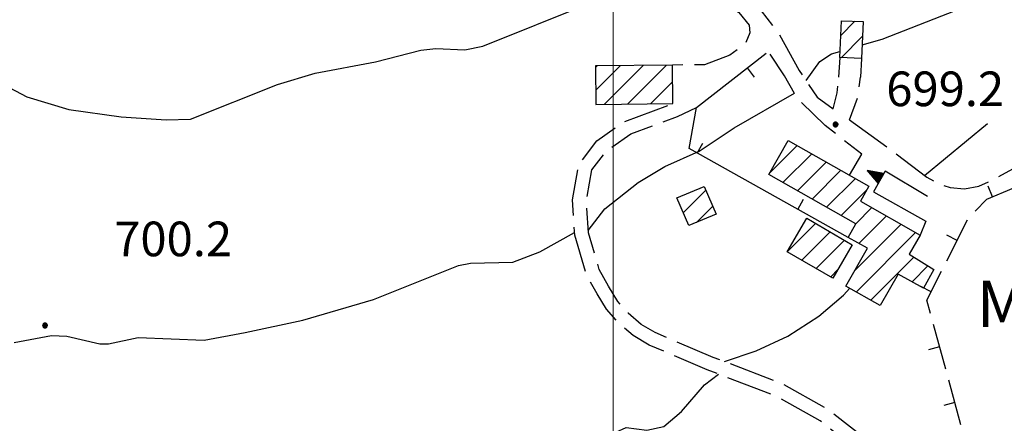
# Model space of a CAD drawing. Extents: x 2586670 to 2591494, y 4502398 to 4505856.
# Drawn here: x 2589871 to 2590085, y 4505166 to 4505253 of the extents above; entities that cross this region are included whole.
import ezdxf

# ---------------------------------------------------------------- set-up
doc = ezdxf.new("R2010")
doc.units = 0
doc.header["$LTSCALE"] = 5
doc.header["$MEASUREMENT"] = 0
for name, pattern in [('102', [2.5, 2, -0.5]), ('107', [1.5, 1, -0.5]), ('501', [5, 2.5, 2.5]), ('504', [2.5, 1, 1, -0.5]), ('506', [5, 2.5, 2.5])]:
    doc.linetypes.add(name, pattern=pattern)
for name, color, linetype in [('10200000', 1, '102'), ('10700000', 1, '107'), ('20100000', 2, 'Continuous'), ('50100000', 1, '501'), ('50400000', 1, '504'), ('50600000', 1, '506'), ('80100000', 2, 'Continuous'), ('80200000', 1, 'Continuous'), ('80400000', 1, 'Continuous'), ('A0060000', 2, 'Continuous'), ('A0140000', 2, 'Continuous'), ('C2010000', 1, 'Continuous'), ('PARAMETR', 1, 'Continuous')]:
    doc.layers.add(name, color=color, linetype=linetype)
doc.styles.get("Standard").update_dxf_attribs({"font": 'romans.shx'})

# ---------------------------------------------------------------- blocks, each defined once
blk = doc.blocks.new('CERCHIO5')
at = {"linetype": 'Continuous'}
for p, q in [((-0.196, 0.064), (-0.206, 0.001)), ((-0.206, 0.001), (-0.196, -0.062)), ((-0.003, -0.202), (-0.206, 0.001)), ((-0.206, 0.001), (-0.003, 0.001)), ((-0.196, -0.062), (0.022, 0.2)), ((-0.168, 0.12), (-0.196, 0.064)), ((0.162, -0.118), (-0.196, 0.064)), ((-0.196, 0.064), (0.19, -0.062)), ((-0.183, 0.032), (-0.184, 0.013)), ((-0.184, 0.013), (-0.184, -0.047)), ((-0.18, 0.058), (-0.183, 0.032)), ((-0.167, 0.093), (-0.182, 0.091)), ((-0.182, 0.091), (-0.092, 0.063)), ((-0.152, 0.092), (-0.18, 0.058)), ((-0.158, 0.051), (-0.172, 0.001)), ((-0.172, 0.001), (-0.165, -0.077)), ((-0.168, -0.118), (0.094, 0.177)), ((-0.123, 0.166), (-0.168, 0.12)), ((0.19, -0.062), (-0.168, 0.12)), ((-0.168, 0.12), (0, 0)), ((0, 0), (-0.168, -0.118)), ((-0.152, 0.092), (-0.167, 0.093)), ((-0.166, 0.023), (-0.083, 0.112)), ((-0.122, -0.02), (-0.166, 0.023)), ((-0.072, 0.156), (-0.158, 0.051)), ((-0.138, 0.053), (-0.158, -0.016)), ((-0.142, 0.108), (-0.152, 0.092)), ((-0.126, 0.022), (-0.152, 0.092)), ((-0.127, 0.089), (-0.145, 0)), ((-0.145, 0), (-0.12, -0.069)), ((-0.092, 0.063), (-0.144, 0.144)), ((-0.144, 0.144), (-0.002, 0.069)), ((-0.105, 0.116), (-0.142, 0.108)), ((-0.076, 0.082), (-0.138, 0.053)), ((-0.072, 0.156), (-0.127, 0.089)), ((-0.127, 0.089), (-0.123, 0.112)), ((-0.11, -0.009), (-0.127, 0.089)), ((-0.091, -0.032), (-0.126, 0.022)), ((-0.066, 0.194), (-0.123, 0.166)), ((0.06, 0.194), (-0.123, -0.164)), ((-0.123, -0.164), (-0.066, 0.194)), ((-0.003, -0.202), (-0.123, 0.166)), ((-0.123, 0.166), (0.162, -0.118)), ((-0.123, 0.112), (-0.114, 0.138)), ((-0.084, 0.048), (-0.122, -0.02)), ((-0.114, 0.138), (-0.098, 0.178)), ((-0.072, 0.156), (-0.105, 0.116)), ((-0.098, 0.178), (-0.082, 0.172)), ((-0.022, 0.154), (-0.084, 0.048)), ((-0.083, 0.112), (0.009, 0.101)), ((-0.082, 0.172), (-0.032, 0.175)), ((-0.05, 0.134), (-0.076, 0.082)), ((0.022, 0.2), (-0.072, 0.156)), ((-0.032, 0.175), (-0.072, 0.156)), ((-0.003, 0.152), (-0.072, 0.156)), ((-0.051, 0.061), (-0.07, -0.008)), ((-0.068, -0.179), (0.035, 0.008)), ((-0.003, 0.204), (-0.066, 0.194)), ((-0.066, 0.194), (0.116, -0.164)), ((0.012, 0.149), (-0.051, 0.112)), ((-0.051, 0.112), (-0.051, 0.061)), ((-0.016, 0.097), (-0.051, 0.061)), ((-0.051, 0.061), (-0.016, 0.097)), ((-0.04, 0.124), (-0.05, 0.134)), ((-0.032, 0.175), (-0.04, 0.124)), ((0.01, 0.186), (-0.032, 0.175)), ((0, 0.174), (-0.032, 0.175)), ((-0.032, 0.175), (0.012, 0.149)), ((0.006, 0.054), (-0.026, -0.018)), ((0.061, 0.125), (-0.022, 0.154)), ((-0.016, 0.097), (0.034, 0.11)), ((0.065, 0.085), (-0.016, 0.097)), ((-0.003, 0.001), (-0.003, 0.204)), ((0.06, 0.194), (-0.003, 0.204)), ((-0.003, 0.001), (0.06, 0.194)), ((0.116, 0.166), (-0.003, -0.202)), ((0.058, 0.137), (-0.003, 0.152)), ((-0.003, 0.001), (0.197, 0.001)), ((-0.003, 0.001), (-0.003, -0.202)), ((-0.002, 0.069), (0.042, 0.197)), ((0.042, 0.16), (0, 0.174)), ((0.072, 0.053), (0.002, -0.036)), ((0.067, 0.043), (0.006, 0.054)), ((0.009, 0.101), (0.072, 0.053)), ((0.034, 0.11), (0.01, 0.186)), ((0.026, -0.083), (0.079, 0.072)), ((0.147, 0.135), (0.033, 0.066)), ((0.033, 0.066), (0.19, 0.064)), ((0.034, 0.11), (0.093, 0.094)), ((0.074, -0.087), (0.034, 0.11)), ((0.035, 0.008), (0.147, 0.135)), ((0.094, 0.177), (0.038, -0.196)), ((0.042, 0.197), (0.067, 0.101)), ((0.107, 0.137), (0.042, 0.16)), ((0.051, -0.062), (0.106, 0.031)), ((0.118, 0.117), (0.058, 0.137)), ((0.116, 0.166), (0.06, 0.194)), ((0.06, -0.192), (0.116, 0.166)), ((0.162, 0.12), (0.06, -0.192)), ((0.079, 0.072), (0.061, 0.125)), ((0.119, 0.036), (0.065, 0.085)), ((0.065, -0.017), (0.067, 0.043)), ((0.067, 0.101), (0.08, 0.184)), ((0.08, 0.184), (0.195, -0.034)), ((0.093, 0.094), (0.124, 0.053)), ((0.14, 0.07), (0.097, -0.076)), ((0.106, 0.031), (0.14, 0.105)), ((0.158, 0.109), (0.107, 0.137)), ((0.162, 0.12), (0.116, 0.166)), ((0.116, -0.164), (0.162, 0.12)), ((0.116, -0.06), (0.119, 0.036)), ((0.156, 0.064), (0.118, 0.117)), ((0.124, 0.053), (0.124, 0.053)), ((0.124, 0.053), (0.128, -0.03)), ((0.131, -0.07), (0.156, 0.001)), ((0.14, 0.105), (0.14, 0.07)), ((0.162, 0.044), (0.156, 0.064)), ((0.156, 0.001), (0.162, 0.044)), ((0.174, 0.064), (0.158, 0.109)), ((0.19, 0.064), (0.162, 0.12)), ((0.19, 0.064), (0.173, -0.096)), ((0.182, -0.008), (0.174, 0.064)), ((0.2, 0.001), (0.19, 0.064)), ((0.19, -0.062), (0.2, 0.001)), ((-0.196, -0.062), (-0.168, -0.118)), ((0.173, -0.096), (-0.196, -0.062)), ((-0.184, -0.047), (-0.165, -0.099)), ((-0.168, -0.118), (-0.123, -0.164)), ((-0.165, -0.077), (-0.13, -0.127)), ((-0.165, -0.099), (-0.12, -0.15)), ((-0.158, -0.016), (-0.117, -0.042)), ((-0.15, -0.04), (-0.156, -0.11)), ((-0.156, -0.11), (-0.106, -0.134)), ((-0.122, -0.02), (-0.15, -0.04)), ((-0.13, -0.127), (-0.06, -0.146)), ((-0.125, -0.057), (-0.108, -0.025)), ((-0.101, -0.082), (-0.125, -0.057)), ((-0.123, -0.164), (-0.066, -0.192)), ((-0.108, -0.025), (-0.122, -0.02)), ((-0.12, -0.069), (-0.087, -0.093)), ((-0.12, -0.15), (-0.06, -0.163)), ((-0.117, -0.042), (-0.078, -0.017)), ((-0.101, -0.082), (-0.11, -0.009)), ((-0.106, -0.134), (-0.093, -0.156)), ((-0.003, -0.094), (-0.101, -0.082)), ((-0.083, -0.14), (-0.101, -0.082)), ((-0.064, -0.045), (-0.097, -0.097)), ((-0.097, -0.097), (0.026, -0.134)), ((-0.093, -0.156), (-0.091, -0.18)), ((-0.054, -0.075), (-0.091, -0.032)), ((-0.091, -0.18), (-0.054, -0.075)), ((-0.087, -0.093), (-0.028, -0.126)), ((-0.034, -0.151), (-0.083, -0.14)), ((-0.07, -0.008), (-0.042, -0.049)), ((0.038, -0.196), (-0.068, -0.179)), ((-0.066, -0.192), (-0.003, -0.202)), ((0.097, -0.076), (-0.064, -0.045)), ((-0.06, -0.146), (0.011, -0.159)), ((-0.06, -0.163), (-0.032, -0.185)), ((0.002, -0.036), (-0.054, -0.075)), ((0.051, -0.062), (-0.054, -0.075)), ((-0.054, -0.075), (0.051, -0.062)), ((-0.054, -0.075), (-0.049, -0.182)), ((-0.049, -0.182), (0.026, -0.083)), ((-0.042, -0.049), (0.014, -0.064)), ((0.048, -0.128), (-0.034, -0.151)), ((-0.032, -0.185), (0.04, -0.182)), ((-0.028, -0.126), (0.048, -0.128)), ((-0.026, -0.018), (0.022, -0.048)), ((0.136, -0.106), (-0.003, -0.094)), ((-0.003, -0.202), (0.06, -0.192)), ((0.011, -0.159), (0.044, -0.153)), ((0.014, -0.064), (0.048, -0.061)), ((0.022, -0.048), (0.075, -0.075)), ((0.026, -0.134), (0.074, -0.087)), ((0.128, -0.03), (0.035, -0.054)), ((0.035, -0.054), (0.048, -0.128)), ((0.04, -0.182), (0.062, -0.176)), ((0.044, -0.153), (0.098, -0.127)), ((0.048, -0.061), (0.065, -0.017)), ((0.048, -0.128), (0.107, -0.112)), ((0.128, -0.03), (0.051, -0.062)), ((0.06, -0.192), (0.116, -0.164)), ((0.062, -0.176), (0.095, -0.16)), ((0.075, -0.075), (0.152, -0.078)), ((0.095, -0.16), (0.119, -0.147)), ((0.098, -0.127), (0.131, -0.07)), ((0.107, -0.112), (0.116, -0.06)), ((0.116, -0.164), (0.162, -0.118)), ((0.119, -0.147), (0.136, -0.106)), ((0.195, -0.034), (0.128, -0.03)), ((0.152, -0.078), (0.175, -0.074)), ((0.162, -0.118), (0.19, -0.062)), ((0.175, -0.074), (0.182, -0.008))]:
    blk.add_line(p, q, dxfattribs=at)
blk = doc.blocks.new('CAMP_B8FBDD94')
at = {"layer": 'C2010000', "linetype": 'Continuous'}
for p, q in [((2589996.262, 4505237.748), (2590001.543, 4505243.029)), ((2589998.141, 4505234.677), (2590006.549, 4505243.085)), ((2590003.147, 4505234.733), (2590011.555, 4505243.141)), ((2589996.207, 4505242.642), (2589996.537, 4505242.973)), ((2590008.153, 4505234.79), (2590012.916, 4505239.552))]:
    blk.add_line(p, q, dxfattribs=at)
blk = doc.blocks.new('CAMP_2D7F8CF5')
at = {"layer": 'C2010000', "linetype": 'Continuous'}
for p, q in [((2590015.231, 4505211.147), (2590020.14, 4505216.056)), ((2590018.127, 4505209.093), (2590021.624, 4505212.59))]:
    blk.add_line(p, q, dxfattribs=at)
blk = doc.blocks.new('CAMP_C6199E7F')
at = {"layer": 'C2010000', "linetype": 'Continuous'}
for p, q in [((2590037.815, 4505202.778), (2590043.914, 4505208.877)), ((2590040.909, 4505200.922), (2590047.043, 4505207.056)), ((2590044.052, 4505199.116), (2590050.172, 4505205.236)), ((2590047.196, 4505197.309), (2590048.733, 4505198.847))]:
    blk.add_line(p, q, dxfattribs=at)
blk = doc.blocks.new('BARMUR')
at = {"linetype": 'Continuous'}
blk.add_line((0, 0), (0.5, 0), dxfattribs=at)
blk = doc.blocks.new('CAMP_E00F4AC5')
at = {"layer": 'C2010000', "linetype": 'Continuous'}
for p, q in [((2590049.367, 4505249.611), (2590052.423, 4505252.666)), ((2590049.474, 4505244.768), (2590054.103, 4505249.397))]:
    blk.add_line(p, q, dxfattribs=at)
blk = doc.blocks.new('TRIANG1')
at = {"linetype": 'Continuous'}
for p, q in [((0, 0.7), (-0.25, 0)), ((0, 0.354), (-0.089, 0.45)), ((-0.089, 0.45), (0, 0.381)), ((0, 0.381), (-0.08, 0.477)), ((-0.08, 0.477), (0, 0.42)), ((0, 0.42), (-0.07, 0.503)), ((-0.07, 0.503), (0, 0.453)), ((0, 0.453), (-0.06, 0.531)), ((-0.06, 0.531), (0, 0.494)), ((0, 0.494), (-0.05, 0.561)), ((-0.05, 0.561), (0, 0.526)), ((0, 0.526), (-0.042, 0.582)), ((-0.042, 0.582), (0, 0.555)), ((0, 0.555), (-0.034, 0.604)), ((-0.034, 0.604), (0, 0.585)), ((0, 0.585), (-0.027, 0.623)), ((-0.027, 0.623), (0, 0.612)), ((0, 0.612), (-0.021, 0.642)), ((-0.021, 0.642), (0, 0.642)), ((-0.013, 0.663), (0, 0.674)), ((0, 0.642), (-0.013, 0.663)), ((0.25, 0), (0, 0.7)), ((0, 0.7), (0, 0)), ((0, 0.674), (0, 0.685)), ((0, 0.685), (0, 0.674)), ((0, 0.674), (0, 0.685)), ((0, 0.674), (0, 0.685)), ((0, 0.685), (0, 0.674)), ((0, 0.674), (0, 0.685)), ((0.013, 0.663), (0, 0.674)), ((0, 0.642), (0.013, 0.663)), ((0, 0.612), (0.021, 0.642)), ((0.021, 0.642), (0, 0.642)), ((0, 0.585), (0.027, 0.623)), ((0.027, 0.623), (0, 0.612)), ((0, 0.555), (0.034, 0.604)), ((0.034, 0.604), (0, 0.585)), ((0, 0.526), (0.042, 0.582)), ((0.042, 0.582), (0, 0.555)), ((0, 0.494), (0.05, 0.561)), ((0.05, 0.561), (0, 0.526)), ((0, 0.453), (0.06, 0.531)), ((0.06, 0.531), (0, 0.494)), ((0, 0.42), (0.07, 0.503)), ((0.07, 0.503), (0, 0.453)), ((0, 0.381), (0.08, 0.477)), ((0.08, 0.477), (0, 0.42)), ((0, 0.354), (0.089, 0.45)), ((0.089, 0.45), (0, 0.381)), ((-0.25, 0), (0.25, 0)), ((-0.215, 0), (-0.236, 0.038)), ((-0.236, 0.038), (-0.178, 0)), ((-0.178, 0), (-0.227, 0.065)), ((-0.227, 0.065), (-0.141, 0)), ((-0.141, 0), (-0.218, 0.09)), ((-0.218, 0.09), (-0.111, 0)), ((-0.111, 0), (-0.209, 0.114)), ((-0.209, 0.114), (-0.072, 0)), ((-0.072, 0), (-0.201, 0.138)), ((-0.201, 0.138), (-0.042, 0)), ((-0.042, 0), (-0.192, 0.162)), ((-0.192, 0.162), (0, 0)), ((0, 0), (-0.182, 0.19)), ((-0.182, 0.19), (0, 0.038)), ((0, 0.038), (-0.172, 0.218)), ((-0.172, 0.218), (0, 0.077)), ((0, 0.077), (-0.162, 0.246)), ((-0.162, 0.246), (0, 0.112)), ((0, 0.112), (-0.152, 0.274)), ((-0.152, 0.274), (0, 0.147)), ((0, 0.147), (-0.143, 0.301)), ((-0.143, 0.301), (0, 0.182)), ((0, 0.182), (-0.134, 0.325)), ((-0.134, 0.325), (0, 0.215)), ((0, 0.215), (-0.125, 0.349)), ((-0.125, 0.349), (0, 0.256)), ((0, 0.256), (-0.115, 0.379)), ((-0.115, 0.379), (0, 0.289)), ((0, 0.289), (-0.106, 0.404)), ((-0.106, 0.404), (0, 0.322)), ((0, 0.322), (-0.099, 0.423)), ((-0.099, 0.423), (0, 0.354)), ((0, 0.322), (0.099, 0.423)), ((0.099, 0.423), (0, 0.354)), ((0, 0.289), (0.106, 0.404)), ((0.106, 0.404), (0, 0.322)), ((0, 0.256), (0.115, 0.379)), ((0.115, 0.379), (0, 0.289)), ((0, 0.215), (0.125, 0.349)), ((0.125, 0.349), (0, 0.256)), ((0, 0.182), (0.134, 0.325)), ((0.134, 0.325), (0, 0.215)), ((0, 0.147), (0.143, 0.301)), ((0.143, 0.301), (0, 0.182)), ((0, 0.112), (0.152, 0.274)), ((0.152, 0.274), (0, 0.147)), ((0, 0.077), (0.162, 0.246)), ((0.162, 0.246), (0, 0.112)), ((0, 0.038), (0.172, 0.218)), ((0.172, 0.218), (0, 0.077)), ((0, 0), (0.182, 0.19)), ((0.182, 0.19), (0, 0.038)), ((0.192, 0.162), (0, 0)), ((0.042, 0), (0.192, 0.162)), ((0.201, 0.138), (0.042, 0)), ((0.072, 0), (0.201, 0.138)), ((0.209, 0.114), (0.072, 0)), ((0.111, 0), (0.209, 0.114)), ((0.218, 0.09), (0.111, 0)), ((0.141, 0), (0.218, 0.09)), ((0.227, 0.065), (0.141, 0)), ((0.178, 0), (0.227, 0.065)), ((0.236, 0.038), (0.178, 0)), ((0.215, 0), (0.236, 0.038))]:
    blk.add_line(p, q, dxfattribs=at)
blk = doc.blocks.new('CAMP_E119DBE3')
at = {"layer": 'C2010000', "linetype": 'Continuous'}
for p, q in [((2590034.035, 4505219.875), (2590039.903, 4505225.743)), ((2590036.827, 4505217.717), (2590043.061, 4505223.951)), ((2590039.986, 4505215.926), (2590046.22, 4505222.16)), ((2590043.145, 4505214.136), (2590049.378, 4505220.369)), ((2590046.304, 4505212.345), (2590052.537, 4505218.577)), ((2590049.464, 4505210.555), (2590055.044, 4505216.135)), ((2590052.623, 4505208.764), (2590056.134, 4505212.275)), ((2590053.309, 4505204.5), (2590059.29, 4505210.481)), ((2590052.424, 4505198.666), (2590062.446, 4505208.688)), ((2590052.706, 4505193.998), (2590065.602, 4505206.894)), ((2590055.868, 4505192.211), (2590065.22, 4505201.562)), ((2590064.815, 4505196.208), (2590068.266, 4505199.659))]:
    blk.add_line(p, q, dxfattribs=at)

msp = doc.modelspace()

# ---------------------------------------------------------------- linework, layer by layer
at = {"layer": '10200000', "linetype": '102', "flags": 128}
for points in [[(2590051.27, 4505231.31), (2590060.75, 4505224.41), (2590068.03, 4505218.88), (2590070.44, 4505217.47), (2590073.09, 4505216.62), (2590076.21, 4505216.38), (2590079.31, 4505216.91), (2590082.17, 4505218.19), (2590086.63, 4505220.66), (2590091.28, 4505222.78), (2590095, 4505224.16), (2590098.81, 4505225.31), (2590102.66, 4505226.19), (2590106.58, 4505226.84), (2590118.35, 4505232.84), (2590127.11, 4505241.34), (2590135.52, 4505251.28), (2590144.24, 4505261.22), (2590146.22, 4505266.06), (2590147.19, 4505268.09), (2590147.59, 4505279.53)], [(2590020.45, 4505269.16), (2590024.05, 4505263.72), (2590030.85, 4505256.53), (2590035.86, 4505250.06), (2590040.37, 4505241.97), (2590044.22, 4505236.25), (2590047.69, 4505233.72)], [(2590025.06, 4505255.81), (2590027.24, 4505254.53), (2590029.48, 4505251.84), (2590029.69, 4505250.12), (2590028.62, 4505247.75), (2590025.29, 4505245.34), (2590019.82, 4505243.25), (2590012.88, 4505243.16)], [(2590051.28, 4505219.28), (2590053.9, 4505223.84), (2590046, 4505230.09), (2590040.04, 4505235.84), (2590037.16, 4505240.84), (2590034.06, 4505245.53)], [(2589969.51, 4505085.53), (2589976.79, 4505092.97), (2589986.86, 4505098.56), (2590002.59, 4505104.5), (2590025.72, 4505114.19), (2590045.74, 4505122.44), (2590057.62, 4505128.41), (2590061.81, 4505132.06), (2590065.69, 4505136.41), (2590067.56, 4505140.34), (2590067.66, 4505144.12), (2590065.66, 4505148.66), (2590057.66, 4505156.09), (2590044.92, 4505166.06), (2590035.51, 4505171.34), (2590020.44, 4505177.16), (2590007.84, 4505182.5), (2590004.34, 4505184.56), (2590001.24, 4505187.19), (2589998.59, 4505190.25), (2589996.56, 4505193.59), (2589994.25, 4505197.75), (2589991.72, 4505206.31), (2589991.23, 4505213.97), (2589992.61, 4505221.69), (2589996.52, 4505226.75), (2590002.35, 4505230.91), (2590012.97, 4505234.84)], [(2589975.94, 4505088.34), (2589978.65, 4505090.59), (2589988.09, 4505095.84), (2590003.91, 4505101.81), (2590027.82, 4505111.84), (2590046.97, 4505119.72), (2590059.32, 4505125.94), (2590063.84, 4505129.88), (2590068.21, 4505134.78), (2590070.52, 4505139.62), (2590070.65, 4505144.69), (2590068.11, 4505150.44), (2590059.62, 4505158.34), (2590046.6, 4505168.53), (2590036.73, 4505174.06), (2590021.73, 4505179.84), (2590009.12, 4505185.19), (2590006.1, 4505186.97), (2590003.28, 4505189.38), (2590001.05, 4505191.94), (2589999.02, 4505195.28), (2589997.01, 4505198.91), (2589994.66, 4505206.84), (2589994.22, 4505213.78), (2589995.41, 4505220.47), (2589998.56, 4505224.53), (2590003.83, 4505228.28), (2590014, 4505232.06), (2590018.08, 4505233.97)]]:
    msp.add_lwpolyline(points, dxfattribs=at)
at = {"layer": '10700000', "linetype": '107', "flags": 128}
for points in [[(2590047.69, 4505233.72), (2590048.62, 4505237.12), (2590048.91, 4505240.56)], [(2590051.27, 4505231.31), (2590052.98, 4505236.06), (2590053.62, 4505240.53)]]:
    msp.add_lwpolyline(points, dxfattribs=at)
at = {"layer": '20100000', "linetype": 'Continuous', "flags": 128}
for points in [[(2590049.52, 4505252.78), (2590054.25, 4505252.59), (2590053.88, 4505244.59), (2590049.14, 4505244.78)], [(2589996.2, 4505242.97), (2589996.3, 4505234.66), (2590012.97, 4505234.84), (2590012.88, 4505243.16)], [(2590033.79, 4505219.44), (2590037.96, 4505226.84), (2590055.48, 4505216.91), (2590053.65, 4505213.69), (2590066.57, 4505206.34), (2590064.22, 4505202.19), (2590069.57, 4505198.84), (2590067.31, 4505194.84), (2590061.83, 4505197.84), (2590057.9, 4505191.06), (2590050.49, 4505195.25), (2590055.14, 4505203.47), (2590050.98, 4505205.81), (2590052.65, 4505208.75)], [(2590019.79, 4505216.88), (2590022.36, 4505210.88), (2590016.42, 4505208.38), (2590013.84, 4505214.38)], [(2590051.87, 4505204.25), (2590047.68, 4505197.03), (2590037.78, 4505202.72), (2590041.98, 4505210)]]:
    msp.add_lwpolyline(points, close=True, dxfattribs=at)
at = {"layer": '50100000', "linetype": '501', "flags": 128}
for points in [[(2590050.98, 4505205.81), (2590016.48, 4505225.06), (2590018.08, 4505233.97), (2590033.16, 4505245.72)], [(2590049.14, 4505244.78), (2590048.91, 4505240.56)], [(2590053.88, 4505244.59), (2590053.62, 4505240.53)]]:
    msp.add_lwpolyline(points, dxfattribs=at)
at = {"layer": '50400000', "linetype": '504', "flags": 128}
msp.add_lwpolyline([(2590085.28, 4505129.06), (2590068.04, 4505192.22), (2590077.1, 4505210.16), (2590081.06, 4505214.12), (2590089.44, 4505217.69)], dxfattribs=at)
at = {"layer": '50600000', "linetype": '506', "flags": 128}
msp.add_lwpolyline([(2590068.2, 4505214.72), (2590058.98, 4505220.16), (2590056.47, 4505215.72), (2590067.77, 4505209.34), (2590066.57, 4505206.34)], dxfattribs=at)
at = {"layer": '80100000', "linetype": 'Continuous', "flags": 128}
for points in [[(2590054.02, 4505247.52), (2590058.34, 4505248.78), (2590095.13, 4505263.26), (2590099.39, 4505263.83), (2590101.68, 4505263.59), (2590110.22, 4505261.55), (2590131.43, 4505264.7), (2590145.95, 4505265.42)], [(2590041.83, 4505239.8), (2590044.8, 4505243.93), (2590047.35, 4505245.59), (2590049.2, 4505246.12)], [(2589994.63, 4505207.35), (2589998.19, 4505212.05), (2590005.47, 4505217.74), (2590011.23, 4505221.18), (2590018.65, 4505224.55), (2590026.26, 4505229.59), (2590039.34, 4505237.05)], [(2589870.2, 4505183.07), (2589878.28, 4505184.56), (2589881.59, 4505184.43), (2589888.77, 4505182.78), (2589890.62, 4505182.76), (2589897.1, 4505184.11), (2589911.34, 4505183.56), (2589920.27, 4505185.23), (2589932.76, 4505187.89), (2589948.06, 4505192.34), (2589966.52, 4505199.73), (2589969.11, 4505200.28), (2589978.31, 4505200.48), (2589984.1, 4505202.67), (2589991.68, 4505206.88)]]:
    msp.add_lwpolyline(points, dxfattribs=at)
at = {"layer": '80200000', "linetype": 'Continuous', "flags": 128}
for points in [[(2589861.52, 4505242.26), (2589872.91, 4505236.32), (2589882, 4505233.56), (2589893.35, 4505231.94), (2589903.15, 4505231.31), (2589908.44, 4505231.46), (2589927.27, 4505238.95), (2589935.41, 4505241.41), (2589948.49, 4505243.88), (2589958.31, 4505246.39), (2589961.56, 4505246.76), (2589967.91, 4505246.45), (2589971.77, 4505247.28), (2589994.8, 4505256.48), (2589999.1, 4505258.81)], [(2590067.54, 4505219.25), (2590081.14, 4505230.52)], [(2590024.14, 4505178.91), (2590031.02, 4505181.27), (2590037.92, 4505184.41), (2590044.61, 4505188.77), (2590049.98, 4505193.32), (2590051.3, 4505194.8)], [(2589833.84, 4505087.34), (2589880.47, 4505106.84), (2589901.56, 4505111.84), (2589908.64, 4505115.11), (2589912.47, 4505117.5), (2589921.02, 4505120.94), (2589927.16, 4505121.34), (2589933.93, 4505127.27), (2589944.41, 4505132.33), (2589947.34, 4505134.43), (2589951.12, 4505142.05), (2589952.47, 4505143.88), (2589955.27, 4505145.95), (2589965.27, 4505150.25), (2589971.98, 4505152.31), (2589979.25, 4505155.52), (2589984.77, 4505158.76), (2589993.9, 4505160.59), (2590002.82, 4505164.63), (2590007.36, 4505164.06), (2590011.02, 4505164.85), (2590014.86, 4505168.1), (2590019.81, 4505173.92), (2590022.86, 4505176.22)]]:
    msp.add_lwpolyline(points, dxfattribs=at)
at = {"layer": 'PARAMETR', "linetype": 'Continuous', "lineweight": 0, "flags": 128}
msp.add_lwpolyline([(2590000, 4502902.5), (2590000, 4505677.76)], dxfattribs=at)

# ---------------------------------------------------------------- block references
at = {"layer": '50100000', "linetype": 'Continuous'}
for p, xscale, yscale, zscale, rotation in [((2590029.08, 4505242.54), 4.999999999770475, 4.999999999770475, 4.999999999770475, 307.9138774265554), ((2590018.23, 4505224.09), 4.999999997815195, 4.999999997815195, 4.999999997815195, 60.8348019271088), ((2590040.06, 4505211.9), 4.999999997815195, 4.999999997815195, 4.999999997815195, 60.8348019271088)]:
    msp.add_blockref('BARMUR', p, dxfattribs=dict(at, xscale=xscale, yscale=yscale, zscale=zscale, rotation=rotation))
at = {"layer": '50400000', "linetype": 'Continuous'}
for p, xscale, yscale, zscale, rotation in [((2590082.29, 4505214.65), 5.000000000772845, 5.000000000772845, 5.000000000772845, 113.0464942781016), ((2590074.59, 4505205.19), 4.999999999690668, 4.999999999690668, 4.999999999690668, 153.1939706078596), ((2590068.96, 4505194.03), 4.999999999690668, 4.999999999690668, 4.999999999690668, 153.1939706078596), ((2590070.8, 4505182.12), 5.000000001519372, 5.000000001519372, 5.000000001519372, 195.2700098727989), ((2590074.09, 4505170.06), 5.000000001519372, 5.000000001519372, 5.000000001519372, 195.2700098727989)]:
    msp.add_blockref('BARMUR', p, dxfattribs=dict(at, xscale=xscale, yscale=yscale, zscale=zscale, rotation=rotation))
at = {"layer": '50600000', "linetype": 'Continuous', "xscale": 4.999999999593754, "yscale": 4.999999999593754, "zscale": 4.999999999593754, "rotation": 60.52283199863221}
msp.add_blockref('TRIANG1', (2590058.1, 4505218.6), dxfattribs=at)
at = {"layer": '80400000', "linetype": 'Continuous', "xscale": 2.5, "yscale": 2.5, "zscale": 2.5}
for p in [(2590048.23, 4505230.28), (2589876.87, 4505186.75)]:
    msp.add_blockref('CERCHIO5', p, dxfattribs=at)
at = {"layer": 'C2010000', "linetype": 'Continuous'}
for name in ['CAMP_E00F4AC5', 'CAMP_B8FBDD94', 'CAMP_E119DBE3', 'CAMP_2D7F8CF5', 'CAMP_C6199E7F']:
    msp.add_blockref(name, (0, 0), dxfattribs=at)

# ---------------------------------------------------------------- texts
at = {"layer": 'A0060000', "linetype": 'Continuous'}
msp.add_text('MASSERIA', height=10, dxfattribs=at).set_placement((2590078.82, 4505186.43))
at = {"layer": 'A0140000', "linetype": 'Continuous'}
for s, p in [('699.2', (2590059.23, 4505234.27)), ('700.2', (2589891.87, 4505201.75))]:
    msp.add_text(s, height=7.5, dxfattribs=at).set_placement(p)

doc.saveas('drawing.dxf')
